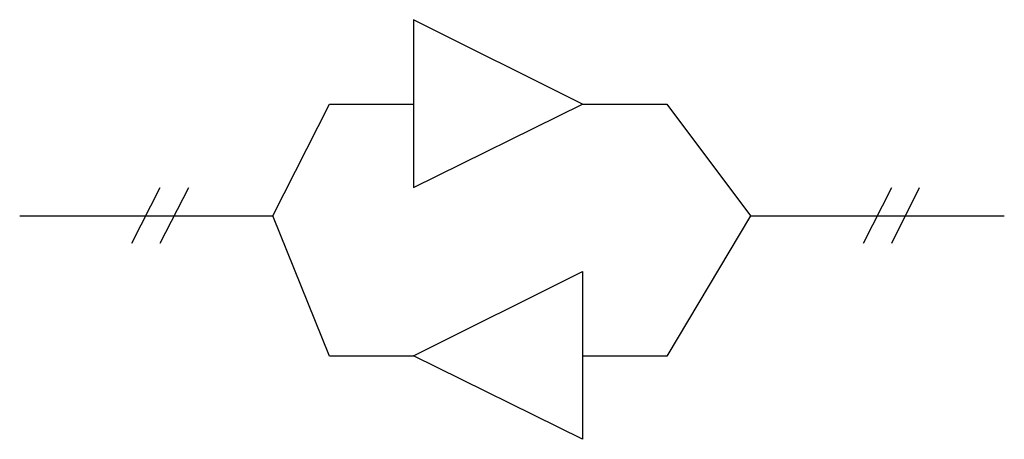
# Model space of a CAD drawing. Extents: x -2.17 to 5.83, y -4.23 to -0.82.
import ezdxf

# ---------------------------------------------------------------- set-up
doc = ezdxf.new("R2010")
doc.units = 0
doc.header["$LTSCALE"] = 0.000394
doc.header["$MEASUREMENT"] = 0
doc.layers.add('LAYER_1', color=7, linetype='CONTINUOUS')

msp = doc.modelspace()

# ---------------------------------------------------------------- linework, layer by layer
at = {"layer": 'LAYER_1', "linetype": 'CONTINUOUS'}
for points in [[(1.0305, -0.8161), (1.0305, -2.1793), (2.4038, -1.5028), (1.0305, -0.8161)], [(-0.1106, -2.409), (0.3489, -1.5028), (1.0305, -1.5028)], [(2.4038, -1.5028), (3.0905, -1.5028), (3.7695, -2.409)], [(-1.2567, -2.6336), (-1.027, -2.1793)], [(-1.027, -2.6336), (-0.7947, -2.1793)], [(4.6884, -2.6336), (4.9182, -2.1793)], [(4.9182, -2.6336), (5.1428, -2.1793)], [(-2.168, -2.409), (-0.1106, -2.409)], [(1.0305, -3.55), (0.3489, -3.55), (-0.1106, -2.409)], [(3.7695, -2.409), (3.0905, -3.55), (2.4038, -3.55)], [(3.7695, -2.409), (5.832, -2.409)], [(2.4038, -2.8634), (2.4038, -4.2265), (1.0305, -3.5475), (2.4038, -2.8634)]]:
    msp.add_lwpolyline(points, dxfattribs=at)

doc.saveas('drawing.dxf')
